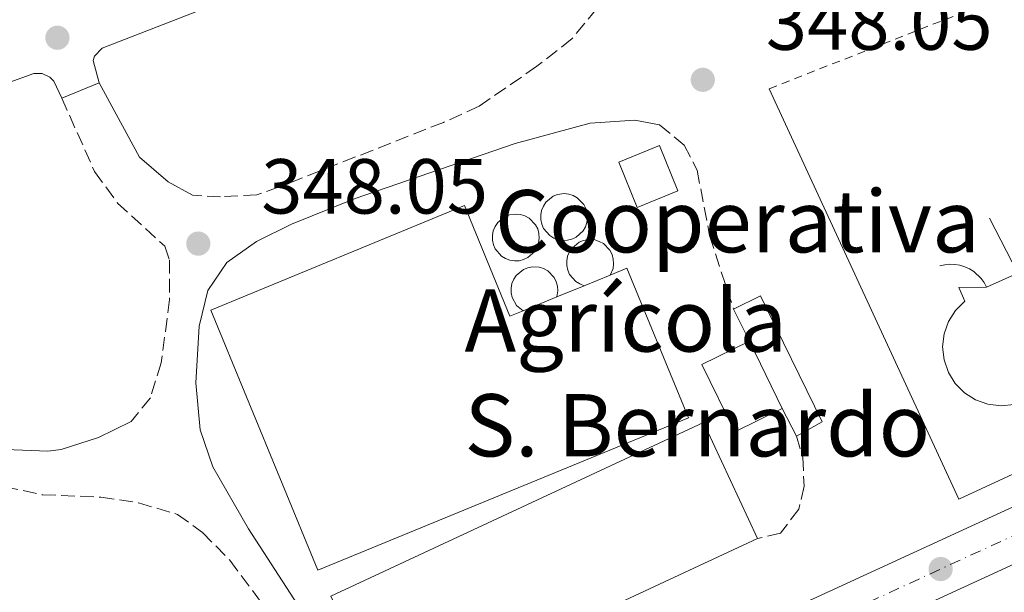
# Model space of a CAD drawing. Units: metres. Extents: x 618350 to 621836, y 4690108 to 4692480.
# Drawn here: x 618883 to 619010, y 4690409 to 4690482 of the extents above; entities that cross this region are included whole.
import ezdxf

# ---------------------------------------------------------------- set-up
doc = ezdxf.new("R2010")
doc.units = ezdxf.units.M
doc.header["$MEASUREMENT"] = 0
for name, pattern in [('DGN Style 2', [1.7399219301090239, 1.043953158065414, -0.6959687720436097]), ('DGN Style 3', [2.435890702152634, 1.739921930109024, -0.6959687720436097]), ('DGN Style 4', [2.7856150101045474, 1.391937544087219, -0.6959687720436097, 0.001739921930109024, -0.6959687720436097])]:
    doc.linetypes.add(name, pattern=pattern)
for name, color, linetype, lineweight in [('Camino', 7, 'DGN Style 3', 0), ('Carretera', 9, 'Continuous', 0), ('Cauce permanente (área)', 142, 'Continuous', 13), ('construcción singular', 1, 'Continuous', 0), ('Cota de punto acotado terreno', 7, 'Continuous', 0), ('Depósito elevado (sin especificar)', 1, 'Continuous', 0), ('Edificio', 1, 'Continuous', 13), ('Eje de carretera', 7, 'DGN Style 4', 0), ('Línea  de muro-pared o tapia', 1, 'Continuous', 13), ('Línea blanca (vial)', 7, 'Continuous', 13), ('Línea de bordillo', 7, 'Continuous', 13), ('Margen derecho', 7, 'Continuous', 0), ('Nave industrial', 1, 'Continuous', 13), ('Punto acotado terreno (símbolo)', 7, 'Continuous', 0), ('Tela metálica o alambrada', 7, 'DGN Style 2', 0)]:
    doc.layers.add(name, color=color, linetype=linetype, lineweight=lineweight)
doc.styles.add('Style-Arial', font='arial.ttf')

# ---------------------------------------------------------------- blocks, each defined once
blk = doc.blocks.new('5PATER')
at = {"layer": 'Punto acotado terreno (símbolo)', "linetype": 'Continuous', "lineweight": 0}
h = blk.add_hatch(color=51, dxfattribs=at)
edge = h.paths.add_edge_path()
edge.add_ellipse((0, 0), major_axis=(-0.1095731443231308, -0.1110710700762829), ratio=0.9994222409660317, start_angle=0, end_angle=360)

msp = doc.modelspace()

# ---------------------------------------------------------------- linework, layer by layer
at = {"layer": 'Camino', "color": 7, "linetype": 'DGN Style 3', "lineweight": 0}
for points in [[(618959.4400000012, 4690501.38, 348.429999999993), (618959.9400000018, 4690497.750000002, 348.320000000007), (618959.4899999981, 4690493.29, 348.320000000007), (618958.6599999989, 4690487.640000002, 348.2500000000001), (618957.2199999995, 4690483.640000001, 348.2500000000001), (618954.0399999988, 4690479.77, 348.1000000000058), (618949.5300000004, 4690476.220000001, 348.0399999999937), (618942.0899999995, 4690471.090000001, 348.1499999999942), (618937.5299999998, 4690469.010000002, 348.1499999999942), (618916.3999999983, 4690460.719999999, 348.1199999999953), (618913.5300000005, 4690459.7, 348.0800000000018), (618908.8700000002, 4690459.460000001, 348.0500000000029), (618905.239999998, 4690459.640000002, 348.0099999999948)], [(618888.4400000006, 4690472.140000001, 347.9100000000034), (618892.6700000018, 4690462.680000001, 348.0099999999948), (618895.629999999, 4690458.640000001, 348.0099999999948), (618901.6999999997, 4690453.100000001, 347.9799999999959), (618902.2800000008, 4690451.32, 347.9799999999959), (618902.3099999977, 4690446.250000001, 347.9499999999972), (618901.2300000003, 4690438.100000001, 347.770000000004), (618899.8500000013, 4690433.610000002, 347.6000000000059), (618897.3799999993, 4690430.570000002, 347.5299999999989)], [(618965.2999999997, 4690468.710000002, 348.1600000000036), (618968.449999999, 4690466.100000001, 348.1300000000047), (618970.1200000008, 4690462.880000001, 348.1300000000047), (618971.719999999, 4690454.449999999, 348.1300000000047), (618974.7899999979, 4690445.02, 348.2200000000012)], [(618802.4299999987, 4690441.580000003, 347.3399999999966), (618807.5699999996, 4690441.81, 347.3399999999966), (618817.4400000002, 4690440.940000002, 347.3099999999977), (618834.8299999976, 4690437.699999999, 347.320000000007), (618841.4400000015, 4690436.140000002, 347.3399999999966), (618851.9899999971, 4690432.870000001, 347.3399999999966), (618861.4100000006, 4690429.520000001, 347.2700000000042), (618878.730000001, 4690422.680000001, 347.3099999999977), (618885.9499999986, 4690421.160000001, 347.3099999999977), (618893.4499999997, 4690420.840000002, 347.3099999999977), (618898.3200000002, 4690420.11, 347.3399999999966), (618903.3200000003, 4690418.63, 347.4100000000035), (618906.53, 4690416.300000002, 347.4100000000035), (618910.0500000004, 4690412.739999999, 347.4900000000051), (618914.2699999983, 4690407.080000003, 347.5), (618922.5899999997, 4690393.109999999, 347.479999999996), (618925.86, 4690389.190000001, 347.429999999993), (618928.4300000003, 4690384.989999999, 347.4100000000035), (618929.2699999985, 4690381.350000002, 347.4400000000024)], [(618982.8799999993, 4690428.7, 348.2200000000012), (618983.6999999996, 4690425.960000002, 348.1900000000023), (618983.8599999984, 4690422.260000003, 348.1499999999942), (618983.2100000001, 4690419.280000002, 348.1499999999942), (618980.8399999986, 4690416.230000001, 348.1199999999953), (618977.8900000004, 4690415.52, 348.1199999999953)]]:
    msp.add_polyline3d(points, dxfattribs=at)
at = {"layer": 'Carretera', "color": 9, "linetype": 'Continuous', "lineweight": 0}
for points in [[(618687.1799999988, 4690253.080000003, 345.3600000000006), (618722.5199999993, 4690277.680000001, 346.25), (618724.6900000018, 4690279.120000001, 346.2700000000041), (618737.5799999976, 4690287.66, 346.4199999999983), (618751.0899999993, 4690296.03, 346.4900000000052), (618764.2600000012, 4690303.649999998, 346.5599999999977), (618774.1999999988, 4690308.969999998, 346.6600000000035), (618819.3200000004, 4690330.38, 346.8000000000029), (618849.1800000002, 4690344, 347.179999999993), (618929.269999999, 4690381.350000001, 347.4400000000023), (618951.0700000009, 4690391.510000001, 347.5200000000041), (618982.890000001, 4690406.770000001, 347.6900000000023), (619141.3500000018, 4690479.649999999, 348.4799999999959)], [(619144.129999998, 4690473.53, 348.4799999999959), (618985.7499999999, 4690400.690000001, 347.6900000000023), (618977.890000001, 4690396.920000002, 347.6499999999942), (618953.5599999987, 4690386.260000003, 347.5200000000041), (618851.61, 4690338.719999998, 347.179999999993), (618821.7700000001, 4690325.11, 346.8000000000029), (618819.3899999997, 4690323.980000001, 346.7899999999936), (618776.8200000006, 4690303.780000002, 346.6600000000035), (618767.0799999975, 4690298.569999999, 346.5599999999977), (618754.070000001, 4690291.039999999, 346.4900000000052), (618740.7100000014, 4690282.760000003, 346.4199999999983), (618725.7899999992, 4690272.870000003, 346.25), (618721.0100000027, 4690269.550000001, 346.1300000000047), (618665.949999999, 4690231.219999999, 344.7400000000052)]]:
    msp.add_polyline3d(points, dxfattribs=at)
at = {"layer": 'Cauce permanente (área)', "color": 142, "linetype": 'Continuous', "lineweight": 13, "extrusion": (-0.0003135483695085645, 0.0005543103739973401, 0.9999997972136943), "elevation": 2720.195382331725, "flags": 128}
msp.add_lwpolyline([(618381.658107016, 4690482.872735485), (618384.3981100172, 4690482.922730412), (618421.3180956602, 4690481.832759167), (618431.3880951655, 4690481.202761015), (618446.7980944082, 4690479.052764024), (618467.1180934086, 4690475.272768136), (618481.8480926851, 4690471.072771341), (618491.4380922135, 4690469.692773221), (618506.8580914554, 4690468.092776147), (618522.3980906915, 4690468.682778757), (618527.5280904393, 4690469.722779488), (618530.5880902885, 4690470.742779862), (618537.8680899309, 4690473.172780756), (618542.6480896962, 4690475.512781227), (618547.0980894776, 4690478.672781515), (618559.6680888591, 4690488.502782188), (618567.4580884761, 4690495.982782393), (618591.508109243, 4690516.392744636), (618598.7480869382, 4690523.39278362), (618609.6580864019, 4690536.32278353), (618617.1080860359, 4690543.6427837), (618624.1780856887, 4690551.172783773), (618636.6380850761, 4690567.352783454), (618645.0580846622, 4690580.182782945), (618661.478083855, 4690607.322781629), (618667.7680835458, 4690621.562780535), (618672.9180832921, 4690630.532780052), (618675.2280831791, 4690635.222779733), (618677.0180830911, 4690640.052779302), (618682.4580828232, 4690660.632777086), (618688.6480825193, 4690674.732775995), (618691.1880823945, 4690679.112775763), (618694.0780822522, 4690683.222775634), (618697.8480820673, 4690686.502775786), (618710.1580814617, 4690691.382777176), (618714.1380812665, 4690694.422777401), (618715.9880811753, 4690697.95277718), (618715.418081203, 4690700.832776638), (618713.0880813174, 4690703.362775845), (618710.2880814553, 4690707.622774704), (618710.2580814573, 4690710.972774183), (618711.6380813895, 4690715.842773676), (618714.2180812627, 4690720.282773442), (618717.3080811106, 4690724.532773326), (618725.0580807297, 4690731.332773628), (618729.5180805104, 4690733.762774031), (618731.8780803939, 4690732.932774569), (618733.8980802951, 4690730.362775314), (618734.6380802589, 4690726.622776017), (618733.2880803247, 4690717.822777133), (618730.2980804724, 4690708.162778098), (618728.2280805738, 4690703.302778486), (618719.778080989, 4690690.202779029), (618716.6280811435, 4690685.992779128), (618713.1280813155, 4690682.292779089), (618707.2580816048, 4690676.892778898), (618704.2680817517, 4690673.132778956), (618699.0480820085, 4690663.782779485), (618696.8480821165, 4690658.862779859), (618693.2980822911, 4690649.102780742), (618688.6480825193, 4690634.442782186), (618684.9680827005, 4690624.892783012), (618683.6280827656, 4690619.962783537), (618684.5480827213, 4690616.942784162), (618686.5680826216, 4690616.152784633), (618689.9580824545, 4690616.662785144), (618699.178082002, 4690621.272786039), (618704.1480817575, 4690622.802786668), (618708.7080815329, 4690624.882787141), (618716.7380811383, 4690631.522787516), (618721.1280809223, 4690634.252787859), (618726.0680806799, 4690636.442788382), (618735.6580802082, 4690640.122789483), (618740.8380799533, 4690641.652790148), (618750.9480794567, 4690643.862791566), (618761.1580789548, 4690645.49279309), (618787.468077662, 4690645.412797675), (618797.7180771582, 4690645.772799402), (618807.9280766563, 4690647.30280094), (618829.5080755955, 4690649.762804314), (618845.3380748165, 4690652.202806691), (618871.3180735399, 4690655.242810737), (618912.9880714915, 4690662.162816917), (618938.4780702387, 4690664.522820986), (618943.408069996, 4690665.882821633), (618958.4280692582, 4690671.742823342), (618973.918068496, 4690676.382825322), (618999.3480672467, 4690685.722828308), (619019.6480662486, 4690691.722830914), (619055.9380644647, 4690701.49283572), (619071.6380636932, 4690704.922837923), (619092.3280626757, 4690708.452840976), (619097.5380624194, 4690708.792841829), (619113.1980616498, 4690710.822844238), (619118.2680614009, 4690711.942844949), (619122.8280611763, 4690714.092845411), (619127.2880609571, 4690716.992845739), (619131.0380607727, 4690718.972846088), (619131.7480607379, 4690719.352846153), (619141.928060238, 4690722.352847462), (619166.668102918, 4690728.472773218)], dxfattribs=at)
at = {"layer": 'construcción singular', "color": 1, "linetype": 'Continuous', "lineweight": 0}
msp.add_polyline3d([(618947.7599999999, 4690444.789999999, 355.1499999999942), (618952.0800000001, 4690446.57, 355.4400000000023), (618955.6100000005, 4690448.02, 355.6699999999983), (618958.9400000004, 4690449.390000001, 355.8899999999995), (618961.0999999996, 4690450.279999999, 356.0299999999988), (618969.0099999999, 4690431.050000001, 356.070000000007), (618921.3600000005, 4690411.439999999, 356.070000000007), (618907.5899999999, 4690444.880000001, 354.5599999999977), (618940.2100000001, 4690458.310000001, 354.5899999999965), (618946.0599999996, 4690444.09, 355.0399999999936)], close=True, dxfattribs=at)
at = {"layer": 'Depósito elevado (sin especificar)', "color": 1, "linetype": 'Continuous', "lineweight": 0, "elevation": 363.0200000000043, "flags": 128}
for points in [[(618953.4400000004, 4690453.850000001), (618952.8399999999, 4690453.83), (618952.2400000002, 4690453.92), (618951.6799999997, 4690454.140000001), (618951.1699999999, 4690454.460000001), (618950.3899999997, 4690455.369999999), (618950.1500000004, 4690455.92), (618950.0199999996, 4690456.51), (618950.0099999999, 4690457.109999999), (618950.1299999999, 4690457.699999999), (618950.3600000005, 4690458.26), (618950.6900000004, 4690458.76), (618951.6200000001, 4690459.52), (618952.1799999997, 4690459.74), (618953.0199999996, 4690459.859999999), (618953.6200000001, 4690459.800000001), (618954.2000000002, 4690459.619999999), (618954.7199999997, 4690459.33), (618955.5599999996, 4690458.470000001), (618955.8300000001, 4690457.930000001), (618955.9900000002, 4690457.350000001), (618956.04, 4690456.75), (618955.9600000001, 4690456.15), (618955.7599999999, 4690455.58), (618955.4600000001, 4690455.060000001), (618954.5700000003, 4690454.25), (618954.0300000003, 4690454), (618953.4400000004, 4690453.850000001)], [(618947.2400000002, 4690451.220000001), (618946.6299999999, 4690451.199999999), (618946.04, 4690451.300000001), (618945.4800000006, 4690451.51), (618944.9600000001, 4690451.83), (618944.1799999997, 4690452.74), (618943.9400000004, 4690453.289999999), (618943.8200000003, 4690453.880000001), (618943.8099999996, 4690454.480000001), (618943.9199999999, 4690455.08), (618944.1500000004, 4690455.630000001), (618944.4900000002, 4690456.130000001), (618945.4199999999, 4690456.890000001), (618945.9800000006, 4690457.109999999), (618946.8200000003, 4690457.230000001), (618947.4100000003, 4690457.17), (618947.9900000002, 4690456.99), (618948.5199999996, 4690456.699999999), (618949.3600000005, 4690455.84), (618949.6299999999, 4690455.310000001), (618949.79, 4690454.720000001), (618949.8300000001, 4690454.119999999), (618949.75, 4690453.529999999), (618949.5599999996, 4690452.960000001), (618949.25, 4690452.430000001), (618948.3700000001, 4690451.630000001), (618947.8200000003, 4690451.369999999), (618947.2400000002, 4690451.220000001)]]:
    msp.add_lwpolyline(points, close=True, dxfattribs=at)
at = {"layer": 'Depósito elevado (sin especificar)', "color": 1, "linetype": 'Continuous', "lineweight": 0, "flags": 128}
for points, elevation in [([(618952.8399999999, 4690453.83), (618952.2400000002, 4690453.92), (618951.6799999997, 4690454.140000001), (618951.1699999999, 4690454.460000001), (618950.3899999997, 4690455.369999999), (618950.1500000004, 4690455.92), (618950.0199999996, 4690456.51), (618950.0099999999, 4690457.109999999), (618950.1299999999, 4690457.699999999), (618950.3600000005, 4690458.26), (618950.6900000004, 4690458.76), (618951.6200000001, 4690459.52), (618952.1799999997, 4690459.74), (618953.0199999996, 4690459.859999999), (618953.6200000001, 4690459.800000001), (618954.2000000002, 4690459.619999999), (618954.7199999997, 4690459.33), (618955.5599999996, 4690458.470000001), (618955.8300000001, 4690457.930000001), (618955.9900000002, 4690457.350000001), (618956.04, 4690456.75), (618955.9600000001, 4690456.15), (618955.7599999999, 4690455.58), (618955.4600000001, 4690455.060000001), (618954.5700000003, 4690454.25), (618954.0300000003, 4690454), (618953.4400000004, 4690453.850000001), (618952.8399999999, 4690453.83)], 363.0200000000043), ([(618946.6299999999, 4690451.199999999), (618946.04, 4690451.300000001), (618945.4800000006, 4690451.51), (618944.9600000001, 4690451.83), (618944.1799999997, 4690452.74), (618943.9400000004, 4690453.289999999), (618943.8200000003, 4690453.880000001), (618943.8099999996, 4690454.480000001), (618943.9199999999, 4690455.08), (618944.1500000004, 4690455.630000001), (618944.4900000002, 4690456.130000001), (618945.4199999999, 4690456.890000001), (618945.9800000006, 4690457.109999999), (618946.8200000003, 4690457.230000001), (618947.4100000003, 4690457.17), (618947.9900000002, 4690456.99), (618948.5199999996, 4690456.699999999), (618949.3600000005, 4690455.84), (618949.6299999999, 4690455.310000001), (618949.79, 4690454.720000001), (618949.8300000001, 4690454.119999999), (618949.75, 4690453.529999999), (618949.5599999996, 4690452.960000001), (618949.25, 4690452.430000001), (618948.3700000001, 4690451.630000001), (618947.8200000003, 4690451.369999999), (618947.2400000002, 4690451.220000001), (618946.6299999999, 4690451.199999999)], 363.0200000000043), ([(618955.6100000005, 4690448.02), (618955.0300000003, 4690448.24), (618954.5199999996, 4690448.560000001), (618953.7300000006, 4690449.470000001), (618953.4900000002, 4690450.02), (618953.3700000001, 4690450.609999999), (618953.3600000005, 4690451.210000001), (618953.4699999997, 4690451.800000001), (618953.7000000002, 4690452.359999999), (618954.04, 4690452.859999999), (618954.9699999997, 4690453.619999999), (618955.5300000003, 4690453.84), (618956.1200000001, 4690453.949999999), (618956.9699999997, 4690453.9), (618957.54, 4690453.720000001), (618958.0700000003, 4690453.430000001), (618958.9100000003, 4690452.57), (618959.1799999997, 4690452.039999999), (618959.3399999999, 4690451.449999999), (618959.3799999999, 4690450.850000001), (618959.3099999996, 4690450.25), (618958.9400000004, 4690449.390000001)], 363.0200000000043), ([(618947.7599999999, 4690444.789999999), (618946.9100000003, 4690445.460000001), (618946.3300000001, 4690446.5), (618946.2000000002, 4690447.09), (618946.2000000002, 4690447.699999999), (618946.3099999996, 4690448.289999999), (618946.54, 4690448.850000001), (618946.8700000001, 4690449.350000001), (618947.8099999996, 4690450.100000001), (618948.3700000001, 4690450.33), (618948.9600000001, 4690450.430000001), (618949.7999999998, 4690450.380000001), (618950.3799999999, 4690450.210000001), (618950.9100000003, 4690449.92), (618951.7400000002, 4690449.060000001), (618952.0199999996, 4690448.52), (618952.1799999997, 4690447.939999999), (618952.2199999997, 4690447.34), (618952.0800000001, 4690446.57)], 363.0200000000042)]:
    msp.add_lwpolyline(points, dxfattribs=dict(at, elevation=elevation))
at = {"layer": 'Depósito elevado (sin especificar)', "color": 1, "linetype": 'Continuous', "lineweight": 0}
for points in [[(618958.9400000004, 4690449.390000001, 363.0200000000041), (618955.6100000005, 4690448.02, 355.6699999999983), (618955.0300000003, 4690448.24, 363.0200000000041), (618954.5199999996, 4690448.560000001, 363.0200000000041), (618953.7300000006, 4690449.470000001, 363.0200000000041), (618953.4900000002, 4690450.02, 363.0200000000041), (618953.3700000001, 4690450.609999999, 363.0200000000041), (618953.3600000005, 4690451.210000001, 363.0200000000041), (618953.4699999997, 4690451.800000001, 363.0200000000041), (618953.7000000002, 4690452.359999999, 363.0200000000041), (618954.04, 4690452.859999999, 363.0200000000041), (618954.9699999997, 4690453.619999999, 363.0200000000041), (618955.5300000003, 4690453.84, 363.0200000000041), (618956.1200000001, 4690453.949999999, 363.0200000000041), (618956.9699999997, 4690453.9, 363.0200000000041), (618957.54, 4690453.720000001, 363.0200000000041), (618958.0700000003, 4690453.430000001, 363.0200000000041), (618958.9100000003, 4690452.57, 363.0200000000041), (618959.1799999997, 4690452.039999999, 363.0200000000041), (618959.3399999999, 4690451.449999999, 363.0200000000041), (618959.3799999999, 4690450.850000001, 363.0200000000041), (618959.3099999996, 4690450.25, 363.0200000000041)], [(618952.0800000001, 4690446.57, 363.0200000000041), (618947.7599999999, 4690444.789999999, 355.1499999999942), (618946.9100000003, 4690445.460000001, 363.0200000000041), (618946.3300000001, 4690446.5, 363.0200000000041), (618946.2000000002, 4690447.09, 363.0200000000041), (618946.2000000002, 4690447.699999999, 363.0200000000041), (618946.3099999996, 4690448.289999999, 363.0200000000041), (618946.54, 4690448.850000001, 363.0200000000041), (618946.8700000001, 4690449.350000001, 363.0200000000041), (618947.8099999996, 4690450.100000001, 363.0200000000041), (618948.3700000001, 4690450.33, 363.0200000000041), (618948.9600000001, 4690450.430000001, 363.0200000000041), (618949.7999999998, 4690450.380000001, 363.0200000000041), (618950.3799999999, 4690450.210000001, 363.0200000000041), (618950.9100000003, 4690449.92, 363.0200000000041), (618951.7400000002, 4690449.060000001, 363.0200000000041), (618952.0199999996, 4690448.52, 363.0200000000041), (618952.1799999997, 4690447.939999999, 363.0200000000041), (618952.2199999997, 4690447.34, 363.0200000000041)]]:
    msp.add_polyline3d(points, close=True, dxfattribs=at)
at = {"layer": 'Edificio', "color": 1, "linetype": 'Continuous', "lineweight": 13, "extrusion": (-0.1550620319641247, -0.06330148135579726, 0.9858745806142475), "elevation": -392542.8261079377, "flags": 128}
msp.add_lwpolyline([(-4108604.747347307, 2312750.574108873), (-4108604.742773764, 2312744.842261083), (-4108611.030602144, 2312744.838534947), (-4108611.044433934, 2312750.574108873), (-4108604.747347307, 2312750.574108873)], close=True, dxfattribs=at)
at = {"layer": 'Edificio', "color": 51, "linetype": 'Continuous', "lineweight": 13, "extrusion": (-0.1550620319641247, -0.06330148135579726, 0.9858745806142475), "elevation": -392542.8261079377, "flags": 128}
msp.add_lwpolyline([(-4108604.742773764, 2312744.842261083), (-4108611.030602144, 2312744.838534947), (-4108611.044433934, 2312750.574108873), (-4108604.747347307, 2312750.574108873), (-4108604.742773764, 2312744.842261083)], dxfattribs=at)
at = {"layer": 'Edificio', "color": 51, "linetype": 'Continuous', "lineweight": 13, "flags": 128}
for points, elevation in [([(619011.3399999999, 4690449.65), (619007.3099999996, 4690447.83)], 352.179999999993), ([(618981.0700000003, 4690432.230000001), (618974.9699999997, 4690429.24), (618970.7300000006, 4690437.880000001), (618976.8399999999, 4690440.869999999)], 351.1000000000058), ([(618976.8399999999, 4690440.869999999), (618981.0700000003, 4690432.230000001)], 351.1000000000058)]:
    msp.add_lwpolyline(points, dxfattribs=dict(at, elevation=elevation))
at = {"layer": 'Edificio', "color": 1, "linetype": 'Continuous', "lineweight": 13, "elevation": 351.1000000000058, "flags": 128}
msp.add_lwpolyline([(618981.0700000003, 4690432.230000001), (618974.9699999997, 4690429.24), (618970.7300000006, 4690437.880000001), (618976.8399999999, 4690440.869999999), (618981.0700000003, 4690432.230000001)], close=True, dxfattribs=at)
at = {"layer": 'Edificio', "color": 1, "linetype": 'Continuous', "lineweight": 13}
msp.add_polyline3d([(619011.3399999999, 4690449.65, 352.179999999993), (619013.7000000002, 4690444.4, 352.179999999993), (619014.6399999997, 4690444.83, 352.179999999993), (619017.8200000003, 4690437.76, 352.179999999993), (619016, 4690436.810000001, 352.0399999999936), (619015.0899999999, 4690435.380000001, 352.0299999999988), (619013.8899999997, 4690434.199999999, 352.0200000000041), (619012.4600000001, 4690433.310000001, 352.0099999999948), (619010.8600000005, 4690432.76, 352), (619009.1799999997, 4690432.58, 351.9900000000052), (619007.5, 4690432.779999999, 351.9799999999959), (619005.9100000003, 4690433.34, 351.9799999999959), (619004.4900000002, 4690434.25, 351.9700000000012), (619003.2999999998, 4690435.449999999, 351.9700000000012), (619002.4100000003, 4690436.880000001, 351.9700000000012), (619001.8600000005, 4690438.480000001, 351.9700000000012), (619001.6799999997, 4690440.16, 351.9700000000012), (619001.8700000001, 4690441.84, 351.9799999999959), (619002.4400000004, 4690443.430000001, 351.9900000000052), (619003.3399999999, 4690444.850000001, 351.9900000000052), (619004.54, 4690446.039999999, 352), (619003.7599999999, 4690447.789999999, 352.179999999993), (619007.3099999996, 4690447.83, 352.179999999993)], close=True, dxfattribs=at)
at = {"layer": 'Edificio', "color": 51, "linetype": 'Continuous', "lineweight": 13}
msp.add_polyline3d([(619007.3099999996, 4690447.83, 352.179999999993), (619003.7599999999, 4690447.789999999, 352.179999999993), (619004.54, 4690446.039999999, 352), (619003.3399999999, 4690444.850000001, 351.9900000000052), (619002.4400000004, 4690443.430000001, 351.9900000000052), (619001.8700000001, 4690441.84, 351.9799999999959), (619001.6799999997, 4690440.16, 351.9700000000012), (619001.8600000005, 4690438.480000001, 351.9700000000012), (619002.4100000003, 4690436.880000001, 351.9700000000012), (619003.2999999998, 4690435.449999999, 351.9700000000012), (619004.4900000002, 4690434.25, 351.9700000000012), (619005.9100000003, 4690433.34, 351.9799999999959), (619007.5, 4690432.779999999, 351.9799999999959), (619009.1799999997, 4690432.58, 351.9900000000052), (619010.8600000005, 4690432.76, 352), (619012.4600000001, 4690433.310000001, 352.0099999999948), (619013.8899999997, 4690434.199999999, 352.0200000000041), (619015.0899999999, 4690435.380000001, 352.0299999999988), (619016, 4690436.810000001, 352.0399999999936), (619017.8200000003, 4690437.76, 352.179999999993), (619014.6399999997, 4690444.83, 352.179999999993), (619013.7000000002, 4690444.4, 352.179999999993), (619011.3399999999, 4690449.65, 352.179999999993)], dxfattribs=at)
at = {"layer": 'Eje de carretera', "color": 7, "linetype": 'DGN Style 4', "lineweight": 0}
msp.add_polyline3d([(618664.3099999978, 4690233.620000003, 344.7400000000052), (618724.1499999982, 4690275.270000001, 346.2500000000001), (618739.1399999994, 4690285.210000001, 346.4199999999982), (618752.5799999974, 4690293.530000002, 346.4900000000052), (618765.6700000011, 4690301.109999999, 346.5599999999976), (618775.5100000004, 4690306.38, 346.6600000000035), (618820.5499999992, 4690327.739999999, 346.8000000000029), (618850.3999999978, 4690341.36, 347.1799999999931), (618952.3199999998, 4690388.890000002, 347.5200000000041), (618980.3899999993, 4690401.850000001, 347.6699999999984), (618984.3199999988, 4690403.730000001, 347.6900000000024), (619142.7399999973, 4690476.590000002, 348.4799999999959)], dxfattribs=at)
at = {"layer": 'Línea  de muro-pared o tapia', "color": 1, "linetype": 'Continuous', "lineweight": 13, "elevation": 347.929999999993, "flags": 128}
for points in [[(619007.7100000001, 4690456.689999999), (619011.3399999999, 4690449.65)], [(619007.3099999996, 4690447.83), (619007, 4690448.41), (619006.6200000001, 4690448.939999999), (619005.6699999999, 4690449.84), (619005.1200000001, 4690450.189999999), (619004.5300000003, 4690450.460000001), (619003.9000000004, 4690450.65), (619003.2599999999, 4690450.76), (619002.5999999996, 4690450.789999999), (619001.9500000002, 4690450.720000001), (619001.3200000003, 4690450.58)]]:
    msp.add_lwpolyline(points, dxfattribs=at)
at = {"layer": 'Línea  de muro-pared o tapia', "color": 1, "linetype": 'Continuous', "lineweight": 13}
msp.add_polyline3d([(619034.5800000001, 4690434.810000001, 347.8899999999995), (619018.0999999996, 4690427.210000001, 349.2299999999959), (619003.7699999996, 4690420.600000001, 349.2599999999948), (618979.3899999997, 4690473.33, 349.5)], dxfattribs=at)
at = {"layer": 'Línea blanca (vial)', "color": 7, "linetype": 'Continuous', "lineweight": 13}
for points in [[(618953.5599999982, 4690386.260000004, 347.5200000000041), (618977.8900000004, 4690396.920000004, 347.6499999999943), (618985.7499999994, 4690400.690000001, 347.6900000000024), (619144.1299999976, 4690473.530000002, 348.4799999999959), (619177.8599999986, 4690488.580000003, 348.8200000000069), (619222.0899999985, 4690508.960000001, 348.7899999999937), (619255.9299999991, 4690525.020000001, 348.7499999999999), (619284.4499999976, 4690538.500000001, 348.5800000000019), (619437.6799999983, 4690608.200000001, 347.6900000000024), (619483.7699999999, 4690628.710000001, 347.9299999999931), (619505.9699999975, 4690638.220000001, 348.1300000000047), (619543.2999999997, 4690656.370000001, 348.4100000000035), (619563.89, 4690665.29, 348.5399999999935), (619585.4699999985, 4690674.250000001, 348.8899999999994), (619589.8500000016, 4690676.280000002, 348.8999999999942), (619611.6400000001, 4690683.910000001, 348.9700000000012), (619622.8599999986, 4690688.41, 349.0399999999937), (619629.3599999985, 4690690.219999999, 349.0399999999937), (619631.1499999989, 4690690.59, 349.0399999999937)], [(618929.2699999985, 4690381.350000002, 347.4400000000024), (618951.0700000004, 4690391.510000002, 347.5200000000041), (618982.8900000005, 4690406.770000001, 347.6900000000024), (619141.3500000014, 4690479.649999999, 348.4799999999959), (619175.0899999992, 4690494.700000001, 348.8200000000069), (619219.2399999985, 4690515.039999999, 348.7899999999937), (619253.05, 4690531.09, 348.7499999999999), (619297.4299999997, 4690551.730000001, 348.3699999999955), (619393.3599999992, 4690595.160000001, 347.6900000000024), (619447.969999999, 4690619.649999999, 347.6900000000024), (619480.6999999988, 4690634.9, 347.9299999999931), (619507.4899999974, 4690646.38, 347.9799999999959)]]:
    msp.add_polyline3d(points, dxfattribs=at)
at = {"layer": 'Línea de bordillo', "color": 7, "linetype": 'Continuous', "lineweight": 13, "extrusion": (-0.02494991362763859, -0.0100212903796749, 0.9996384724234556), "elevation": -62098.01223491829, "flags": 128}
msp.add_lwpolyline([(-4121834.539690695, 2321675.210405724), (-4121834.539690695, 2321680.417333801)], dxfattribs=at)
at = {"layer": 'Línea de bordillo', "color": 7, "linetype": 'Continuous', "lineweight": 13, "elevation": 348.2200000000012, "flags": 128}
for points in [[(618974.7899999979, 4690445.02), (618978.2500000002, 4690446.730000001), (618986.2099999997, 4690430.510000003), (618982.8799999993, 4690428.7)], [(618976.8399999999, 4690440.870000001), (618974.7899999979, 4690445.02)], [(618982.8799999993, 4690428.7), (618981.0699999988, 4690432.230000002)]]:
    msp.add_lwpolyline(points, dxfattribs=at)
at = {"layer": 'Línea de bordillo', "color": 7, "linetype": 'Continuous', "lineweight": 13}
for points in [[(618893.2699999987, 4690474.080000004, 348.0500000000029), (618892.4999999999, 4690476.969999999, 348.0599999999977), (618892.6600000006, 4690477.520000001, 348.0500000000029), (618893.6599999998, 4690478.530000002, 348.0399999999937), (618956.9099999988, 4690503.13, 348.3899999999995), (618957.8500000021, 4690503.149999999, 348.4400000000024), (618958.6999999991, 4690502.739999998, 348.4700000000011), (618959.4400000012, 4690501.38, 348.429999999993)], [(618880.699999998, 4690473.800000002, 347.9100000000034), (618884.850000001, 4690475.300000002, 347.9400000000023), (618885.9400000017, 4690475.309999999, 347.9199999999983), (618886.9200000007, 4690474.840000001, 347.9100000000034), (618887.4100000003, 4690474.300000003, 347.9100000000034), (618888.4400000006, 4690472.140000001, 347.9100000000034)]]:
    msp.add_polyline3d(points, dxfattribs=at)
at = {"layer": 'Margen derecho', "color": 7, "linetype": 'Continuous', "lineweight": 0}
for points in [[(618880.699999998, 4690473.800000002, 347.9100000000034), (618858.1400000006, 4690463.590000002, 347.7400000000054), (618814.2500000005, 4690446.600000001, 347.4400000000024), (618809.8399999982, 4690444.730000001, 347.3999999999941), (618824.8299999974, 4690442.600000003, 347.8099999999978), (618842.8299999973, 4690438.88, 347.5200000000041), (618857.7499999994, 4690434.640000002, 347.5), (618866.9299999992, 4690431.550000003, 347.429999999993), (618875.3500000016, 4690428.140000002, 347.429999999993), (618881.2700000004, 4690426.970000001, 347.4700000000011), (618886.649999998, 4690426.750000001, 347.5299999999989), (618888.379999998, 4690426.980000001, 347.550000000003), (618893.1599999992, 4690428.489999998, 347.570000000007), (618897.3799999993, 4690430.570000002, 347.5299999999989)], [(618905.239999998, 4690459.640000002, 348.0099999999948), (618902.129999999, 4690461.36, 348.0500000000029), (618898.4299999997, 4690464.550000001, 348.0099999999948), (618893.2699999987, 4690474.080000004, 348.0500000000029)], [(618929.9600000014, 4690393.199999999, 347.4400000000024), (618928.1499999987, 4690393.680000001, 347.4400000000024), (618926.5399999993, 4690395.020000001, 347.4400000000024), (618912.4600000001, 4690416.789999999, 347.550000000003), (618907.8799999978, 4690424.750000001, 347.550000000003), (618906.2600000018, 4690429.480000001, 347.550000000003), (618905.6799999983, 4690435.54, 347.5599999999976), (618906.1299999978, 4690442.82, 347.6300000000046), (618907.2399999986, 4690447.390000001, 347.7200000000013), (618909.6700000004, 4690451.020000001, 347.8200000000069), (618913.4799999992, 4690453.719999999, 347.9199999999983), (618917.9699999974, 4690455.940000002, 347.9900000000052), (618926.1799999995, 4690459.210000001, 348.0599999999977), (618946.7299999997, 4690466.31, 348.1300000000047), (618956.3900000001, 4690468.9, 348.1300000000047), (618962.1200000012, 4690469.300000003, 348.1600000000036), (618965.2999999997, 4690468.710000002, 348.1600000000036)]]:
    msp.add_polyline3d(points, dxfattribs=at)
at = {"layer": 'Nave industrial', "color": 1, "linetype": 'Continuous', "lineweight": 13, "extrusion": (-0.05639732648770924, -0.02320250371598112, 0.9981387605870984), "elevation": -143382.5712192575, "flags": 128}
msp.add_lwpolyline([(-4102199.593761262, 2352617.421764329), (-4102199.593761262, 2352621.029284253)], dxfattribs=at)
at = {"layer": 'Nave industrial', "color": 1, "linetype": 'Continuous', "lineweight": 13, "extrusion": (-0.05564836747940653, -0.02285839455981396, 0.9981887361591619), "elevation": -141304.9549543887, "flags": 128}
msp.add_lwpolyline([(-4103502.551495844, 2350466.028104027), (-4103502.551495844, 2350469.851231019)], dxfattribs=at)
at = {"layer": 'Nave industrial', "color": 1, "linetype": 'Continuous', "lineweight": 13, "extrusion": (-0.05727659243969594, -0.02360007744898271, 0.998079369741154), "elevation": -145791.6110169966, "flags": 128}
msp.add_lwpolyline([(-4100938.158721772, 2354659.170299479), (-4100938.158721772, 2354663.851634759)], dxfattribs=at)
at = {"layer": 'Nave industrial', "color": 1, "linetype": 'Continuous', "lineweight": 13, "extrusion": (-0.03991054281851462, -0.01858550627407336, 0.9990303936960417), "elevation": -111523.7240048181, "flags": 128}
msp.add_lwpolyline([(-3990681.561074104, 2538730.911508121), (-3990681.561074104, 2538677.988014283)], dxfattribs=at)
at = {"layer": 'Nave industrial', "color": 1, "linetype": 'Continuous', "lineweight": 13}
for points in [[(618947.7599999999, 4690444.789999999, 355.1499999999942), (618952.0800000001, 4690446.57, 355.4400000000023), (618955.6100000005, 4690448.02, 355.6699999999983), (618958.9400000004, 4690449.390000001, 355.8899999999995), (618961.0999999996, 4690450.279999999, 356.0299999999988), (618969.0099999999, 4690431.050000001, 356.070000000007), (618921.3600000005, 4690411.439999999, 356.070000000007), (618907.5899999999, 4690444.880000001, 354.5599999999977), (618940.2100000001, 4690458.310000001, 354.5899999999965), (618946.0599999996, 4690444.09, 355.0399999999936)], [(618977.8899999997, 4690415.52, 354.1100000000006), (618929.9600000001, 4690393.199999999, 351.7799999999988), (618923.0199999996, 4690408.100000001, 351.75), (618970.9500000002, 4690430.42, 354.3899999999995)]]:
    msp.add_polyline3d(points, close=True, dxfattribs=at)
for points in [[(618958.9400000004, 4690449.390000001, 355.8899999999995), (618961.0999999996, 4690450.279999999, 356.0299999999988), (618969.0099999999, 4690431.050000001, 356.070000000007), (618921.3600000005, 4690411.439999999, 356.070000000007), (618907.5899999999, 4690444.880000001, 354.5599999999977), (618940.2100000001, 4690458.310000001, 354.5899999999965), (618946.0599999996, 4690444.09, 355.0399999999936), (618947.7599999999, 4690444.789999999, 355.1499999999942)], [(618929.9600000001, 4690393.199999999, 351.7799999999988), (618923.0199999996, 4690408.100000001, 351.75), (618970.9500000002, 4690430.42, 354.3899999999995), (618977.8899999997, 4690415.52, 354.1100000000006)]]:
    msp.add_polyline3d(points, dxfattribs=at)
at = {"layer": 'Tela metálica o alambrada', "color": 7, "linetype": 'DGN Style 2', "lineweight": 0, "extrusion": (-0.002368579153616348, -0.0009323130710385706, 0.9999967603073177), "elevation": -5491.202401645662, "flags": 128}
msp.add_lwpolyline([(618978.4777124772, 4690470.248977008), (619011.3778333623, 4690483.198982636)], dxfattribs=at)

# ---------------------------------------------------------------- block references
at = {"layer": 'Punto acotado terreno (símbolo)', "color": 7, "linetype": 'Continuous', "lineweight": 0, "xscale": 10, "yscale": 10, "zscale": 10}
for p in [(618887.890000001, 4690479.890000001, 348.179999999993), (618970.8500000017, 4690474.480000001, 348.0500000000034), (618906.0000000002, 4690453.430000001, 348.0500000000034), (619001.4200000024, 4690411.600000001, 348.0500000000034)]:
    msp.add_blockref('5PATER', p, dxfattribs=at)

# ---------------------------------------------------------------- texts
at = {"layer": 'construcción singular', "color": 7, "linetype": 'Continuous', "lineweight": 0, "style": 'Style-Arial'}
for s, p in [('Cooperativa', (618944.1299999985, 4690452.300000001, 348.1000000000058)), ('Agrícola', (618940.2199999992, 4690439.550000002, 347.9499999999971)), ('S. Bernardo', (618940.2199999992, 4690426.080000003, 347.8300000000018))]:
    msp.add_text(s, height=8, dxfattribs=at).set_placement(p)
at = {"layer": 'Cota de punto acotado terreno', "color": 7, "linetype": 'Continuous', "lineweight": 0, "style": 'Style-Arial'}
for p in [(618978.9500000003, 4690478.340000001, 348.0500000000029), (618914.0899999999, 4690457.29, 348.0500000000029)]:
    msp.add_text('348.05', height=7.000000000000002, dxfattribs=at).set_placement(p)

doc.saveas('drawing.dxf')
